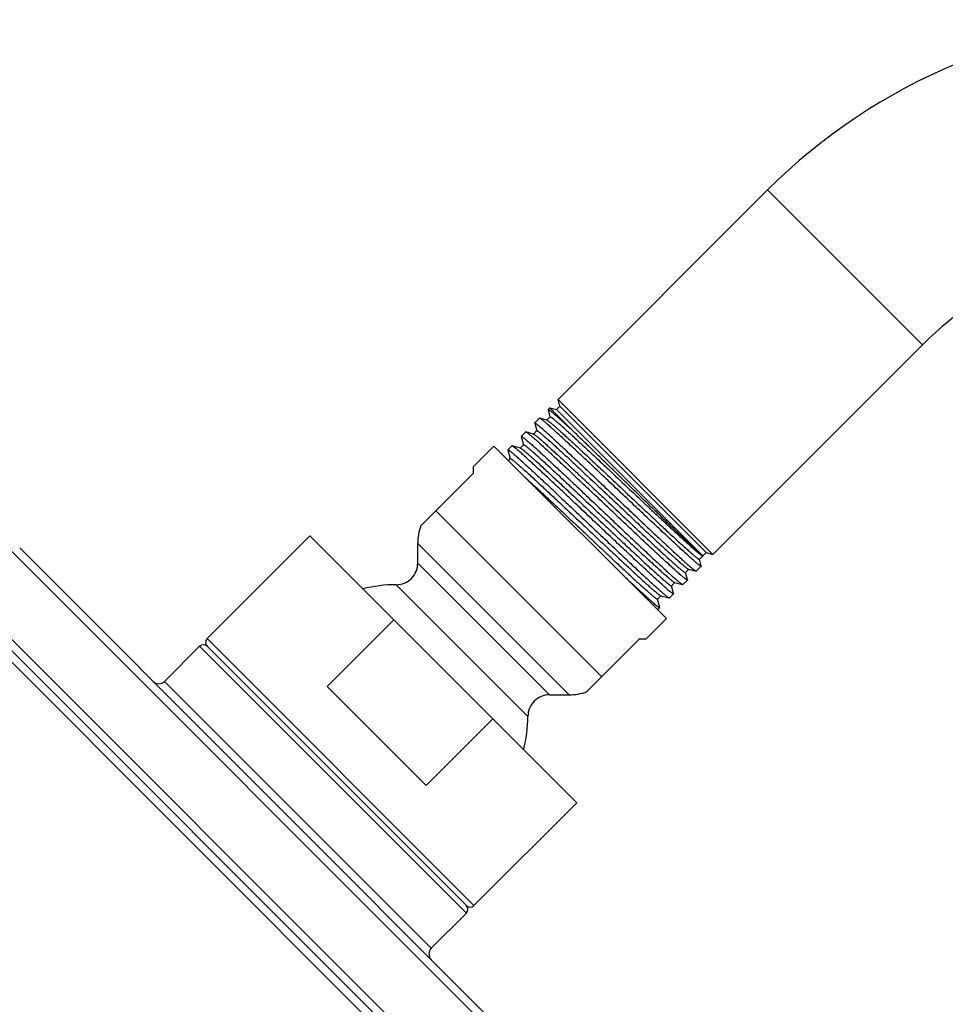
# Model space of a CAD drawing. Units: inches. Extents: x 6.5 to 15, y 0.8 to 17.2.
# Drawn here: x 8.4 to 11.8, y 12.8 to 16.4 of the extents above; entities that cross this region are included whole.
import ezdxf

# ---------------------------------------------------------------- set-up
doc = ezdxf.new("R2010")
doc.units = ezdxf.units.IN
doc.header["$LTSCALE"] = 1.21
doc.header["$MEASUREMENT"] = 0
doc.layers.get('0').update_dxf_attribs({"linetype": 'CONTINUOUS'})

msp = doc.modelspace()

# ---------------------------------------------------------------- linework, layer by layer
at = {"color": 7, "linetype": 'Continuous'}
for p, q in [((11.1781, 15.7971), (10.4008, 15.0198)), ((7.1397, 15.3207), (11.2763, 11.1842)), ((11.7526, 15.2226), (10.9753, 14.4453)), ((10.4075, 14.9949), (10.4008, 15.0198)), ((10.9753, 14.4453), (10.4008, 15.0198)), ((10.37, 14.989), (10.3635, 14.9825)), ((10.3635, 14.9825), (10.3635, 14.9818)), ((10.3635, 14.9818), (10.3704, 14.956)), ((10.37, 14.989), (10.4603, 14.8986)), ((10.37, 14.989), (10.3948, 14.9823)), ((10.3948, 14.9823), (10.4075, 14.9949)), ((10.9377, 14.4394), (10.3948, 14.9823)), ((10.9505, 14.4519), (10.4075, 14.9949)), ((10.3315, 14.9505), (10.3137, 14.9327)), ((10.3323, 14.9506), (10.3315, 14.9505)), ((10.3588, 14.9435), (10.3323, 14.9506)), ((10.3344, 14.9495), (10.3323, 14.9506)), ((10.3706, 14.956), (10.358, 14.9434)), ((10.3588, 14.9435), (10.3593, 14.9433)), ((10.3214, 14.9043), (10.3087, 14.8916)), ((10.3137, 14.932), (10.3137, 14.9327)), ((10.3137, 14.932), (10.3211, 14.9042)), ((10.264, 14.8824), (10.2641, 14.8831)), ((10.264, 14.8824), (10.2721, 14.8522)), ((10.2803, 14.8993), (10.2641, 14.8831)), ((10.281, 14.8993), (10.2803, 14.8993)), ((10.3095, 14.8917), (10.281, 14.8993)), ((10.2832, 14.8983), (10.281, 14.8993)), ((10.3095, 14.8917), (10.312, 14.8904)), ((10.0866, 14.771), (10.1626, 14.847)), ((10.1626, 14.847), (10.8026, 14.2071)), ((10.2142, 14.8326), (10.2143, 14.8333)), ((10.2142, 14.8326), (10.2228, 14.8005)), ((10.2289, 14.8479), (10.2143, 14.8333)), ((10.2296, 14.8479), (10.2289, 14.8479)), ((10.2605, 14.8397), (10.2296, 14.8479)), ((10.2318, 14.8469), (10.2296, 14.8479)), ((10.2723, 14.8523), (10.2597, 14.8396)), ((10.2231, 14.8005), (10.2161, 14.7936)), ((10.0866, 14.7463), (10.0866, 14.771)), ((10.0866, 14.7463), (9.8912, 14.5509)), ((9.4795, 14.5139), (9.0984, 14.1328)), ((10.4695, 13.524), (9.4795, 14.5139)), ((8.4026, 14.4694), (10.4249, 12.4471)), ((9.8798, 14.413), (9.8798, 14.4863)), ((10.9249, 14.427), (10.9371, 14.4392)), ((10.9317, 14.4024), (10.9251, 14.4271)), ((10.9377, 14.4394), (10.9376, 14.4394)), ((10.938, 14.4395), (10.9505, 14.4519)), ((10.938, 14.4395), (10.938, 14.4395)), ((10.9505, 14.4519), (10.9753, 14.4453)), ((10.873, 14.3779), (10.8857, 14.3905)), ((10.884, 14.3908), (10.8849, 14.3904)), ((10.8849, 14.3904), (10.9125, 14.3831)), ((10.9317, 14.4016), (10.9132, 14.3831)), ((10.9317, 14.4024), (10.9317, 14.4016)), ((10.8804, 14.3511), (10.8733, 14.3779)), ((10.9103, 14.3841), (10.9125, 14.3831)), ((10.9125, 14.3831), (10.9132, 14.3831)), ((10.8212, 14.3286), (10.8339, 14.3413)), ((10.8292, 14.2998), (10.8215, 14.3287)), ((10.8331, 14.3412), (10.8627, 14.3333)), ((10.8605, 14.3344), (10.8627, 14.3333)), ((10.8627, 14.3333), (10.8634, 14.3333)), ((10.8804, 14.3503), (10.8634, 14.3333)), ((10.8804, 14.3511), (10.8804, 14.3503)), ((10.7694, 14.2795), (10.782, 14.2921)), ((10.7798, 14.2927), (10.7812, 14.292)), ((10.7812, 14.292), (10.813, 14.2836)), ((10.8108, 14.2846), (10.813, 14.2836)), ((10.813, 14.2836), (10.8137, 14.2836)), ((10.8291, 14.2991), (10.8137, 14.2836)), ((10.8292, 14.2998), (10.8291, 14.2991)), ((10.7779, 14.2486), (10.7696, 14.2795)), ((10.7779, 14.2478), (10.7699, 14.2398)), ((10.7779, 14.2478), (10.7779, 14.2486)), ((10.7266, 14.1311), (10.8026, 14.2071)), ((9.5433, 13.9552), (9.7908, 14.2027)), ((8.94, 13.9744), (9.0701, 14.1045)), ((9.0984, 14.1045), (10.0601, 13.1429)), ((10.5064, 13.9357), (10.7018, 14.1311)), ((10.7266, 14.1311), (10.7018, 14.1311)), ((9.9107, 13.5878), (9.5433, 13.9552)), ((10.3685, 13.9243), (10.4419, 13.9243)), ((9.9107, 13.5878), (10.1582, 13.8352)), ((10.4695, 13.524), (10.0883, 13.1429)), ((9.9299, 12.9845), (10.0601, 13.1146))]:
    msp.add_line(p, q, dxfattribs=at)
at = {"color": 9, "linetype": 'Continuous'}
for p, q in [((11.7526, 15.2226), (11.1781, 15.7971)), ((11.2763, 11.1417), (7.0973, 15.3207)), ((9.9472, 14.6069), (10.5624, 13.9917)), ((10.4249, 12.4046), (8.3602, 14.4694)), ((9.8798, 14.4863), (10.4419, 13.9243)), ((10.938, 14.4395), (10.9378, 14.4394)), ((9.8798, 14.413), (10.3685, 13.9243)), ((9.7998, 14.333), (10.2885, 13.8442)), ((8.1968, 14.306), (10.2616, 12.2413)), ((10.0601, 13.1146), (9.0701, 14.1045)), ((9.0984, 14.1328), (10.0883, 13.1429)), ((8.94, 13.9744), (9.9299, 12.9845))]:
    msp.add_line(p, q, dxfattribs=at)
at = {"color": 7, "linetype": 'Continuous'}
for centre, radius, start, end in [((12.7028, 14.2724), 2.1562, 90, 135), ((12.7028, 14.2724), 1.3438, 90, 135), ((10.0678, 14.4863), 0.188, 159.9176, 180), ((9.7998, 14.413), 0.08, 269.9742, 360), ((9.7995, 13.844), 0.489, 89.9742, 104.6051), ((9.0842, 14.0904), 0.02, 45, 135), ((9.1125, 14.1187), 0.02, 135, 225), ((8.9188, 13.9956), 0.03, 225, 315), ((10.3685, 13.8443), 0.08, 90, 180.0258), ((10.4419, 14.1123), 0.188, 270, 290.0824), ((9.7995, 13.844), 0.489, 345.3949, 0.0258), ((10.0742, 13.157), 0.02, 225, 315), ((10.0459, 13.1287), 0.02, 315, 45), ((9.9512, 12.9632), 0.03, 135, 225)]:
    msp.add_arc(centre, radius, start, end, dxfattribs=at)
for points, knots in [([(10.4603, 14.8986), (10.4533, 14.9051), (10.4401, 14.9173), (10.4239, 14.9321), (10.4122, 14.9428), (10.4043, 14.9498), (10.3971, 14.9562), (10.3905, 14.962), (10.3847, 14.967), (10.3795, 14.9714), (10.3757, 14.9746), (10.3729, 14.9767), (10.3711, 14.9781), (10.3696, 14.9793), (10.3681, 14.9803), (10.3669, 14.9811), (10.3659, 14.9818), (10.3651, 14.9822), (10.3646, 14.9824), (10.3643, 14.9825), (10.364, 14.9826), (10.3638, 14.9826), (10.3636, 14.9826), (10.3635, 14.9825), (10.3635, 14.9825)], [0, 0, 0, 0, 0.223189, 0.421602, 0.510847, 0.593151, 0.668301, 0.736099, 0.796376, 0.848981, 0.893787, 0.913235, 0.930696, 0.946164, 0.959635, 0.97111, 0.980595, 0.988108, 0.99114, 0.993701, 0.995813, 0.99751, 0.998861, 1, 1, 1, 1]), ([(10.9317, 14.4016), (10.9316, 14.4016), (10.9316, 14.4015), (10.9314, 14.4015), (10.9312, 14.4015), (10.931, 14.4016), (10.9307, 14.4016), (10.9302, 14.4018), (10.9296, 14.4022), (10.9286, 14.4027), (10.9276, 14.4034), (10.9263, 14.4042), (10.925, 14.4052), (10.9234, 14.4064), (10.921, 14.4082), (10.9177, 14.411), (10.9132, 14.4147), (10.9081, 14.419), (10.9024, 14.4239), (10.8936, 14.4316), (10.8813, 14.4426), (10.8649, 14.4575), (10.8465, 14.4743), (10.8263, 14.4931), (10.8043, 14.5135), (10.7809, 14.5354), (10.7562, 14.5586), (10.7304, 14.5828), (10.7037, 14.608), (10.6764, 14.6337), (10.6394, 14.6686), (10.5935, 14.7121), (10.5481, 14.7549), (10.5129, 14.788), (10.4879, 14.8115), (10.4641, 14.8337), (10.4418, 14.8545), (10.4212, 14.8736), (10.4023, 14.8909), (10.3855, 14.9062), (10.3708, 14.9194), (10.3599, 14.929), (10.3523, 14.9355), (10.3475, 14.9395), (10.3434, 14.9429), (10.3398, 14.9457), (10.3373, 14.9476), (10.3355, 14.9488), (10.3348, 14.9493), (10.3344, 14.9495)], [0, 0, 0, 0, 0.000172, 0.00037, 0.000613, 0.00091, 0.001266, 0.001686, 0.00272, 0.004021, 0.005592, 0.007434, 0.009549, 0.011934, 0.014591, 0.020714, 0.027905, 0.03615, 0.045432, 0.055731, 0.079287, 0.106609, 0.137457, 0.171556, 0.208602, 0.248265, 0.290191, 0.334007, 0.379321, 0.42573, 0.472819, 0.567354, 0.659561, 0.703758, 0.746155, 0.786372, 0.824053, 0.85886, 0.890484, 0.918643, 0.943088, 0.963603, 0.97233, 0.98001, 0.986627, 0.99217, 0.996628, 0.99845, 1, 1, 1, 1]), ([(10.3593, 14.9433), (10.3596, 14.9432), (10.3601, 14.9429), (10.3611, 14.9423), (10.3621, 14.9417), (10.3639, 14.9405), (10.3664, 14.9386), (10.3699, 14.9359), (10.374, 14.9325), (10.3787, 14.9286), (10.3839, 14.9241), (10.3898, 14.919), (10.3962, 14.9134), (10.4058, 14.9048), (10.4191, 14.8928), (10.4365, 14.877), (10.4557, 14.8593), (10.4766, 14.84), (10.4989, 14.8192), (10.5225, 14.7971), (10.5472, 14.774), (10.5727, 14.75), (10.6077, 14.717), (10.643, 14.6837), (10.6784, 14.6503), (10.7047, 14.6257), (10.7303, 14.6016), (10.7552, 14.5782), (10.779, 14.5559), (10.8016, 14.5348), (10.8228, 14.5152), (10.8424, 14.4971), (10.8601, 14.4809), (10.876, 14.4666), (10.8879, 14.4559), (10.8964, 14.4485), (10.9019, 14.4438), (10.9069, 14.4396), (10.9112, 14.436), (10.9145, 14.4334), (10.9168, 14.4316), (10.9183, 14.4305), (10.9197, 14.4295), (10.9209, 14.4287), (10.9219, 14.428), (10.9228, 14.4275), (10.9235, 14.4272), (10.9241, 14.427), (10.9244, 14.4269), (10.9246, 14.4269), (10.9248, 14.4269), (10.9248, 14.427), (10.9249, 14.427)], [0, 0, 0, 0, 0.001093, 0.002459, 0.004103, 0.006024, 0.010703, 0.016494, 0.023386, 0.031365, 0.040415, 0.050515, 0.061643, 0.073774, 0.100931, 0.131738, 0.165914, 0.203145, 0.24309, 0.285382, 0.329632, 0.375435, 0.422371, 0.51791, 0.565637, 0.612752, 0.658822, 0.703425, 0.746153, 0.786615, 0.824439, 0.859281, 0.890822, 0.918774, 0.942883, 0.953428, 0.962933, 0.971378, 0.978745, 0.985018, 0.987741, 0.990186, 0.992354, 0.994243, 0.995854, 0.99719, 0.998253, 0.999052, 0.999359, 0.999611, 0.999819, 1, 1, 1, 1]), ([(10.3706, 14.956), (10.3706, 14.9561), (10.3707, 14.9561), (10.3709, 14.9562), (10.3711, 14.9562), (10.3714, 14.9561), (10.3719, 14.9559), (10.3726, 14.9556), (10.3735, 14.9551), (10.3745, 14.9545), (10.3756, 14.9537), (10.3769, 14.9528), (10.3783, 14.9517), (10.3806, 14.95), (10.3837, 14.9475), (10.3879, 14.9441), (10.3926, 14.9401), (10.3979, 14.9356), (10.406, 14.9285), (10.4174, 14.9184), (10.4326, 14.9047), (10.4497, 14.8891), (10.4684, 14.8718), (10.4888, 14.853), (10.5106, 14.8327), (10.5335, 14.8112), (10.5575, 14.7887), (10.5823, 14.7654), (10.6078, 14.7415), (10.6423, 14.709), (10.6852, 14.6685), (10.7278, 14.6284), (10.7609, 14.5974), (10.7844, 14.5753), (10.8069, 14.5543), (10.8281, 14.5346), (10.8478, 14.5164), (10.8658, 14.4998), (10.8821, 14.485), (10.8945, 14.4739), (10.9034, 14.466), (10.9093, 14.4609), (10.9147, 14.4563), (10.9195, 14.4522), (10.9238, 14.4487), (10.9274, 14.4458), (10.9305, 14.4434), (10.9325, 14.442), (10.9333, 14.4414)], [0, 0, 0, 0, 0.000178, 0.00038, 0.000625, 0.000922, 0.001692, 0.002714, 0.003996, 0.005543, 0.007356, 0.009435, 0.011781, 0.014393, 0.02041, 0.027477, 0.03558, 0.044702, 0.054823, 0.077976, 0.10484, 0.13518, 0.168733, 0.205205, 0.244278, 0.285611, 0.328841, 0.373592, 0.419472, 0.46608, 0.55985, 0.651633, 0.695774, 0.738231, 0.778634, 0.81663, 0.851888, 0.884101, 0.912991, 0.938306, 0.94955, 0.959823, 0.96911, 0.977389, 0.984619, 0.990765, 0.99586, 1, 1, 1, 1]), ([(10.3137, 14.9327), (10.3138, 14.9328), (10.3139, 14.9328), (10.314, 14.9328), (10.3142, 14.9328), (10.3144, 14.9328), (10.3147, 14.9327), (10.3152, 14.9325), (10.3158, 14.9322), (10.3167, 14.9316), (10.3178, 14.9309), (10.319, 14.9301), (10.3204, 14.9291), (10.322, 14.9279), (10.3243, 14.926), (10.3277, 14.9233), (10.3322, 14.9196), (10.3372, 14.9153), (10.3429, 14.9103), (10.3492, 14.9048), (10.356, 14.8987), (10.3663, 14.8895), (10.3803, 14.8767), (10.3987, 14.8598), (10.4189, 14.8411), (10.4408, 14.8207), (10.4643, 14.7987), (10.489, 14.7755), (10.5148, 14.7512), (10.5414, 14.7261), (10.5687, 14.7003), (10.6056, 14.6653), (10.6515, 14.6219), (10.6969, 14.579), (10.7321, 14.5458), (10.757, 14.5224), (10.7808, 14.5001), (10.8031, 14.4793), (10.8237, 14.4602), (10.8425, 14.4429), (10.8593, 14.4275), (10.874, 14.4143), (10.8849, 14.4047), (10.8925, 14.3982), (10.8972, 14.3942), (10.9014, 14.3908), (10.9049, 14.388), (10.9074, 14.386), (10.9092, 14.3848), (10.9099, 14.3843), (10.9103, 14.3841)], [0, 0, 0, 0, 0.000167, 0.000361, 0.000601, 0.000895, 0.001249, 0.001667, 0.002698, 0.003997, 0.005566, 0.007407, 0.00952, 0.011904, 0.01456, 0.020681, 0.027871, 0.036116, 0.045397, 0.055696, 0.066989, 0.079251, 0.106575, 0.137424, 0.171524, 0.208571, 0.248237, 0.290166, 0.333984, 0.379302, 0.425713, 0.472805, 0.567347, 0.65956, 0.70376, 0.746159, 0.786379, 0.824061, 0.85887, 0.890495, 0.918655, 0.9431, 0.963614, 0.97234, 0.980019, 0.986635, 0.992176, 0.996632, 0.998452, 1, 1, 1, 1]), ([(10.3214, 14.9043), (10.3214, 14.9043), (10.3215, 14.9044), (10.3216, 14.9044), (10.3218, 14.9044), (10.3222, 14.9043), (10.3227, 14.9041), (10.3234, 14.9038), (10.3243, 14.9033), (10.3253, 14.9026), (10.3265, 14.9018), (10.3279, 14.9009), (10.3294, 14.8998), (10.3316, 14.898), (10.3349, 14.8954), (10.3392, 14.8919), (10.3441, 14.8877), (10.3495, 14.883), (10.3579, 14.8757), (10.3698, 14.8652), (10.3855, 14.851), (10.4031, 14.8349), (10.4224, 14.8171), (10.4434, 14.7976), (10.4658, 14.7768), (10.4894, 14.7547), (10.514, 14.7316), (10.5394, 14.7078), (10.5653, 14.6833), (10.6004, 14.6503), (10.644, 14.6093), (10.6869, 14.5689), (10.7201, 14.5378), (10.7436, 14.5158), (10.7658, 14.4951), (10.7866, 14.4758), (10.8058, 14.4581), (10.8232, 14.4423), (10.8387, 14.4283), (10.8503, 14.418), (10.8586, 14.4108), (10.8639, 14.4062), (10.8687, 14.4022), (10.8729, 14.3987), (10.8765, 14.3959), (10.8791, 14.3939), (10.881, 14.3926), (10.8821, 14.3919), (10.8831, 14.3913), (10.8837, 14.3909), (10.884, 14.3908)], [0, 0, 0, 0, 0.000182, 0.000389, 0.000642, 0.000948, 0.001745, 0.002803, 0.004132, 0.005736, 0.007615, 0.009772, 0.012205, 0.014913, 0.021153, 0.028481, 0.036881, 0.046335, 0.056823, 0.080802, 0.108604, 0.139976, 0.174633, 0.21226, 0.252516, 0.295033, 0.339424, 0.385285, 0.4322, 0.47974, 0.574967, 0.667507, 0.711714, 0.754004, 0.793994, 0.831321, 0.865646, 0.896658, 0.924077, 0.947656, 0.957938, 0.967183, 0.975373, 0.982489, 0.988517, 0.993447, 0.995498, 0.997273, 0.998773, 1, 1, 1, 1]), ([(10.2641, 14.8831), (10.2641, 14.8831), (10.2642, 14.8832), (10.2644, 14.8832), (10.2646, 14.8832), (10.2648, 14.8831), (10.2651, 14.883), (10.2655, 14.8829), (10.2662, 14.8825), (10.2671, 14.882), (10.2682, 14.8813), (10.2694, 14.8804), (10.2708, 14.8794), (10.2723, 14.8783), (10.2747, 14.8764), (10.278, 14.8737), (10.2825, 14.8699), (10.2876, 14.8656), (10.2933, 14.8607), (10.2995, 14.8552), (10.3064, 14.8491), (10.3166, 14.8399), (10.3307, 14.8271), (10.3491, 14.8102), (10.3693, 14.7914), (10.3912, 14.771), (10.4146, 14.7491), (10.4393, 14.7259), (10.4651, 14.7016), (10.4917, 14.6764), (10.519, 14.6506), (10.5559, 14.6157), (10.6018, 14.5722), (10.6472, 14.5293), (10.6824, 14.4961), (10.7073, 14.4726), (10.7311, 14.4504), (10.7533, 14.4296), (10.774, 14.4105), (10.7928, 14.3931), (10.8096, 14.3778), (10.8243, 14.3646), (10.8352, 14.3549), (10.8427, 14.3484), (10.8475, 14.3444), (10.8516, 14.341), (10.8551, 14.3382), (10.8577, 14.3363), (10.8594, 14.3351), (10.8602, 14.3346), (10.8605, 14.3344)], [0, 0, 0, 0, 0.000167, 0.000362, 0.000602, 0.000896, 0.001251, 0.001669, 0.0027, 0.003999, 0.005568, 0.007409, 0.009522, 0.011907, 0.014562, 0.020684, 0.027874, 0.036118, 0.0454, 0.055698, 0.066991, 0.079254, 0.106577, 0.137426, 0.171526, 0.208574, 0.248239, 0.290168, 0.333987, 0.379305, 0.425717, 0.472809, 0.567351, 0.659564, 0.703764, 0.746163, 0.786383, 0.824065, 0.858874, 0.890499, 0.918659, 0.943104, 0.963617, 0.972343, 0.980021, 0.986637, 0.992177, 0.996632, 0.998452, 1, 1, 1, 1]), ([(10.8804, 14.3503), (10.8804, 14.3503), (10.8803, 14.3502), (10.8801, 14.3502), (10.8799, 14.3502), (10.8797, 14.3503), (10.8794, 14.3504), (10.8789, 14.3505), (10.8783, 14.3509), (10.8774, 14.3514), (10.8763, 14.3521), (10.8751, 14.3529), (10.8737, 14.354), (10.8721, 14.3551), (10.8697, 14.357), (10.8664, 14.3597), (10.8619, 14.3634), (10.8568, 14.3677), (10.8511, 14.3726), (10.8423, 14.3803), (10.83, 14.3914), (10.8136, 14.4062), (10.7953, 14.4231), (10.775, 14.4418), (10.7531, 14.4622), (10.7296, 14.4841), (10.7049, 14.5073), (10.6791, 14.5316), (10.6524, 14.5567), (10.6251, 14.5825), (10.5882, 14.6174), (10.5422, 14.6608), (10.4968, 14.7036), (10.4616, 14.7368), (10.4366, 14.7602), (10.4129, 14.7825), (10.3906, 14.8032), (10.3699, 14.8224), (10.3511, 14.8397), (10.3342, 14.855), (10.3195, 14.8682), (10.3086, 14.8778), (10.301, 14.8843), (10.2963, 14.8883), (10.2921, 14.8917), (10.2886, 14.8944), (10.286, 14.8964), (10.2843, 14.8976), (10.2835, 14.898), (10.2832, 14.8983)], [0, 0, 0, 0, 0.000172, 0.00037, 0.000612, 0.000909, 0.001266, 0.001685, 0.002719, 0.00402, 0.005591, 0.007433, 0.009548, 0.011933, 0.01459, 0.020713, 0.027904, 0.036149, 0.045431, 0.05573, 0.079286, 0.106609, 0.137457, 0.171555, 0.208601, 0.248264, 0.290191, 0.334007, 0.379322, 0.425731, 0.47282, 0.567356, 0.659563, 0.70376, 0.746156, 0.786374, 0.824055, 0.858862, 0.890486, 0.918645, 0.94309, 0.963605, 0.972331, 0.980011, 0.986628, 0.99217, 0.996628, 0.99845, 1, 1, 1, 1]), ([(10.312, 14.8904), (10.3128, 14.8899), (10.3145, 14.8887), (10.3174, 14.8866), (10.3209, 14.8839), (10.325, 14.8806), (10.3296, 14.8767), (10.3369, 14.8705), (10.3473, 14.8613), (10.3613, 14.8488), (10.3773, 14.8343), (10.3951, 14.818), (10.4147, 14.8), (10.4357, 14.7805), (10.4662, 14.752), (10.5067, 14.714), (10.5571, 14.6666), (10.6001, 14.626), (10.6347, 14.5935), (10.6602, 14.5695), (10.6851, 14.5461), (10.7092, 14.5235), (10.7323, 14.5019), (10.7542, 14.4815), (10.7746, 14.4626), (10.7935, 14.4452), (10.8107, 14.4295), (10.8259, 14.4158), (10.8374, 14.4055), (10.8456, 14.3984), (10.8509, 14.3939), (10.8557, 14.3899), (10.8599, 14.3864), (10.863, 14.3839), (10.8653, 14.3822), (10.8667, 14.3811), (10.868, 14.3802), (10.8692, 14.3794), (10.8702, 14.3788), (10.871, 14.3783), (10.8717, 14.378), (10.8722, 14.3778), (10.8726, 14.3777), (10.8728, 14.3777), (10.8729, 14.3778), (10.873, 14.3778), (10.873, 14.3779)], [0, 0, 0, 0, 0.003652, 0.008382, 0.014186, 0.021055, 0.028974, 0.037929, 0.058864, 0.083677, 0.112152, 0.144037, 0.17905, 0.216882, 0.257197, 0.343832, 0.435894, 0.530129, 0.577021, 0.623209, 0.668284, 0.711848, 0.753515, 0.792917, 0.829707, 0.86356, 0.894177, 0.92129, 0.94466, 0.954877, 0.964085, 0.972264, 0.979398, 0.985473, 0.98811, 0.990478, 0.992576, 0.994406, 0.995968, 0.997262, 0.998294, 0.99907, 0.99937, 0.999617, 0.999821, 1, 1, 1, 1]), ([(10.9376, 14.4394), (10.9375, 14.4394), (10.9373, 14.4395), (10.9369, 14.4397), (10.9365, 14.44), (10.936, 14.4403), (10.9354, 14.4408), (10.9344, 14.4416), (10.9329, 14.4428), (10.9309, 14.4445), (10.9286, 14.4466), (10.9258, 14.449), (10.9228, 14.4518), (10.9194, 14.455), (10.9141, 14.4598), (10.9068, 14.4666), (10.897, 14.4758), (10.886, 14.4863), (10.8739, 14.4979), (10.8606, 14.5106), (10.8463, 14.5244), (10.831, 14.5391), (10.8148, 14.5547), (10.7917, 14.5771), (10.7612, 14.6066), (10.7232, 14.6435), (10.6838, 14.6818), (10.6438, 14.7206), (10.604, 14.7593), (10.5651, 14.7971), (10.528, 14.8332), (10.4933, 14.8668), (10.471, 14.8883), (10.4603, 14.8986)], [0, 0, 0, 0, 0.000396, 0.000975, 0.001743, 0.0027, 0.003849, 0.005188, 0.008439, 0.012449, 0.017214, 0.022727, 0.02898, 0.035965, 0.043672, 0.061208, 0.081493, 0.104415, 0.129851, 0.157666, 0.187709, 0.219824, 0.253842, 0.289585, 0.365501, 0.446015, 0.529494, 0.61426, 0.698631, 0.780947, 0.859605, 0.933088, 1, 1, 1, 1]), ([(10.2143, 14.8333), (10.2143, 14.8333), (10.2144, 14.8334), (10.2146, 14.8334), (10.2148, 14.8334), (10.215, 14.8333), (10.2153, 14.8332), (10.2157, 14.833), (10.2164, 14.8327), (10.2173, 14.8322), (10.2183, 14.8315), (10.2196, 14.8306), (10.221, 14.8296), (10.2225, 14.8284), (10.2249, 14.8266), (10.2282, 14.8239), (10.2327, 14.8201), (10.2378, 14.8158), (10.2435, 14.8109), (10.2497, 14.8053), (10.2566, 14.7992), (10.2668, 14.7901), (10.2809, 14.7772), (10.2992, 14.7604), (10.3195, 14.7416), (10.3414, 14.7212), (10.3648, 14.6993), (10.3895, 14.676), (10.4153, 14.6517), (10.4419, 14.6266), (10.4692, 14.6008), (10.5061, 14.5659), (10.552, 14.5224), (10.5974, 14.4795), (10.6326, 14.4464), (10.6576, 14.4229), (10.6813, 14.4006), (10.7036, 14.3798), (10.7242, 14.3607), (10.743, 14.3434), (10.7598, 14.328), (10.7745, 14.3148), (10.7854, 14.3052), (10.793, 14.2987), (10.7977, 14.2947), (10.8019, 14.2913), (10.8054, 14.2885), (10.8079, 14.2866), (10.8097, 14.2853), (10.8104, 14.2848), (10.8108, 14.2846)], [0, 0, 0, 0, 0.000167, 0.000361, 0.0006, 0.000894, 0.001248, 0.001666, 0.002697, 0.003995, 0.005564, 0.007405, 0.009518, 0.011902, 0.014558, 0.020679, 0.027869, 0.036114, 0.045395, 0.055693, 0.066987, 0.079249, 0.106572, 0.137421, 0.171522, 0.20857, 0.248235, 0.290164, 0.333983, 0.3793, 0.425712, 0.472805, 0.567347, 0.659559, 0.70376, 0.746159, 0.786379, 0.824061, 0.85887, 0.890495, 0.918656, 0.943101, 0.963615, 0.972341, 0.980019, 0.986636, 0.992176, 0.996632, 0.998452, 1, 1, 1, 1]), ([(10.8291, 14.2991), (10.8291, 14.299), (10.829, 14.299), (10.8289, 14.299), (10.8286, 14.299), (10.8284, 14.299), (10.8281, 14.2991), (10.8277, 14.2993), (10.827, 14.2996), (10.8261, 14.3001), (10.825, 14.3008), (10.8238, 14.3017), (10.8224, 14.3027), (10.8209, 14.3038), (10.8185, 14.3057), (10.8151, 14.3084), (10.8106, 14.3121), (10.8055, 14.3164), (10.7998, 14.3214), (10.7911, 14.3291), (10.7787, 14.3401), (10.7624, 14.3549), (10.744, 14.3718), (10.7237, 14.3905), (10.7018, 14.4109), (10.6783, 14.4328), (10.6536, 14.456), (10.6278, 14.4802), (10.6011, 14.5054), (10.5738, 14.5311), (10.5368, 14.566), (10.4909, 14.6094), (10.4455, 14.6523), (10.4103, 14.6854), (10.3853, 14.7089), (10.3615, 14.7311), (10.3392, 14.7519), (10.3186, 14.771), (10.2997, 14.7883), (10.2829, 14.8036), (10.2682, 14.8168), (10.2573, 14.8264), (10.2497, 14.8329), (10.2449, 14.8369), (10.2408, 14.8403), (10.2372, 14.8431), (10.2347, 14.845), (10.2329, 14.8462), (10.2321, 14.8467), (10.2318, 14.8469)], [0, 0, 0, 0, 0.000172, 0.000371, 0.000614, 0.000912, 0.001269, 0.001689, 0.002723, 0.004024, 0.005596, 0.007438, 0.009553, 0.011939, 0.014596, 0.020719, 0.02791, 0.036155, 0.045438, 0.055736, 0.079292, 0.106615, 0.137463, 0.171561, 0.208607, 0.24827, 0.290196, 0.334011, 0.379326, 0.425734, 0.472823, 0.567358, 0.659564, 0.703761, 0.746157, 0.786374, 0.824055, 0.858862, 0.890486, 0.918645, 0.94309, 0.963605, 0.972331, 0.980011, 0.986628, 0.992171, 0.996629, 0.99845, 1, 1, 1, 1]), ([(10.2605, 14.8397), (10.2606, 14.8397), (10.2609, 14.8396), (10.2615, 14.8393), (10.2625, 14.8388), (10.2638, 14.8379), (10.2647, 14.8373), (10.2653, 14.8369)], [0, 0, 0, 0, 0.070858, 0.156669, 0.37459, 0.655504, 1, 1, 1, 1]), ([(10.2653, 14.8369), (10.2662, 14.8362), (10.2683, 14.8347), (10.2717, 14.832), (10.2756, 14.8288), (10.282, 14.8235), (10.2913, 14.8155), (10.3039, 14.8044), (10.3185, 14.7913), (10.3349, 14.7763), (10.353, 14.7596), (10.3727, 14.7414), (10.3938, 14.7218), (10.4243, 14.6934), (10.4644, 14.6558), (10.514, 14.6091), (10.5562, 14.5693), (10.59, 14.5375), (10.6149, 14.5141), (10.6392, 14.4913), (10.6626, 14.4694), (10.685, 14.4484), (10.7062, 14.4287), (10.7261, 14.4104), (10.7443, 14.3935), (10.7609, 14.3784), (10.7757, 14.3651), (10.7868, 14.3553), (10.7947, 14.3484), (10.7999, 14.344), (10.8044, 14.3402), (10.8085, 14.3369), (10.8115, 14.3345), (10.8137, 14.3328), (10.8151, 14.3318), (10.8163, 14.3309), (10.8175, 14.3301), (10.8184, 14.3295), (10.8193, 14.3291), (10.82, 14.3287), (10.8204, 14.3286), (10.8208, 14.3285), (10.821, 14.3285), (10.8211, 14.3286), (10.8212, 14.3286), (10.8212, 14.3286)], [0, 0, 0, 0, 0.00466, 0.010364, 0.017104, 0.024867, 0.043398, 0.065804, 0.091895, 0.12145, 0.154214, 0.189908, 0.228224, 0.268835, 0.355529, 0.44702, 0.540173, 0.586375, 0.631798, 0.676054, 0.718761, 0.759556, 0.798088, 0.834028, 0.867069, 0.896928, 0.923352, 0.946115, 0.956064, 0.965028, 0.972989, 0.979933, 0.985844, 0.98841, 0.990715, 0.992758, 0.994539, 0.996059, 0.99732, 0.998326, 0.999085, 0.999378, 0.999621, 0.999822, 1, 1, 1, 1]), ([(10.2723, 14.8523), (10.2724, 14.8523), (10.2725, 14.8523), (10.2726, 14.8524), (10.2728, 14.8524), (10.2731, 14.8523), (10.2736, 14.8522), (10.2743, 14.8518), (10.2752, 14.8514), (10.2762, 14.8507), (10.2773, 14.85), (10.2786, 14.8491), (10.28, 14.848), (10.2822, 14.8464), (10.2853, 14.8439), (10.2894, 14.8405), (10.294, 14.8366), (10.2993, 14.8322), (10.3073, 14.8252), (10.3186, 14.8152), (10.3335, 14.8017), (10.3504, 14.7863), (10.3689, 14.7693), (10.389, 14.7507), (10.4105, 14.7307), (10.4331, 14.7095), (10.4568, 14.6873), (10.4813, 14.6643), (10.5064, 14.6407), (10.5405, 14.6086), (10.583, 14.5686), (10.6329, 14.5217), (10.673, 14.484), (10.7034, 14.4557), (10.7244, 14.4362), (10.744, 14.4181), (10.7619, 14.4017), (10.7781, 14.387), (10.7924, 14.3742), (10.8031, 14.3647), (10.8106, 14.3582), (10.8154, 14.3542), (10.8197, 14.3506), (10.8234, 14.3476), (10.8266, 14.3452), (10.8285, 14.3438), (10.8294, 14.3432)], [0, 0, 0, 0, 0.000179, 0.000383, 0.000628, 0.000925, 0.001694, 0.002714, 0.003992, 0.005534, 0.00734, 0.009412, 0.01175, 0.014352, 0.020347, 0.027388, 0.035461, 0.044549, 0.054633, 0.077703, 0.104471, 0.134707, 0.168148, 0.204503, 0.243457, 0.28467, 0.327784, 0.372423, 0.418199, 0.464713, 0.558336, 0.650041, 0.736647, 0.77709, 0.815152, 0.850502, 0.882835, 0.911871, 0.93736, 0.959082, 0.968472, 0.976853, 0.984209, 0.990526, 0.995792, 1, 1, 1, 1]), ([(10.2231, 14.8005), (10.2231, 14.8006), (10.2232, 14.8006), (10.2233, 14.8007), (10.2235, 14.8007), (10.2239, 14.8006), (10.2244, 14.8004), (10.2251, 14.8001), (10.226, 14.7996), (10.227, 14.799), (10.2281, 14.7982), (10.2294, 14.7972), (10.2309, 14.7961), (10.2332, 14.7944), (10.2363, 14.7919), (10.2406, 14.7884), (10.2454, 14.7844), (10.2507, 14.7798), (10.259, 14.7726), (10.2706, 14.7623), (10.286, 14.7484), (10.3033, 14.7327), (10.3223, 14.7151), (10.3429, 14.6961), (10.3649, 14.6756), (10.388, 14.6539), (10.4122, 14.6313), (10.4372, 14.6078), (10.4628, 14.5838), (10.4973, 14.5512), (10.5403, 14.5108), (10.5826, 14.471), (10.6154, 14.4402), (10.6387, 14.4185), (10.6608, 14.3979), (10.6814, 14.3788), (10.7006, 14.3611), (10.718, 14.3453), (10.7335, 14.3313), (10.747, 14.3193), (10.7569, 14.3106), (10.7638, 14.3048), (10.7681, 14.3012), (10.7719, 14.2982), (10.775, 14.2958), (10.7773, 14.2942), (10.7788, 14.2932), (10.7795, 14.2928), (10.7798, 14.2927)], [0, 0, 0, 0, 0.000183, 0.000391, 0.000642, 0.000948, 0.001739, 0.002789, 0.004107, 0.005697, 0.007561, 0.009698, 0.012109, 0.014793, 0.020978, 0.028239, 0.036563, 0.045933, 0.056327, 0.080095, 0.107656, 0.138764, 0.173138, 0.210469, 0.250421, 0.292633, 0.336726, 0.382302, 0.428951, 0.476251, 0.571103, 0.663448, 0.707637, 0.749969, 0.790065, 0.827563, 0.862127, 0.893446, 0.921242, 0.945266, 0.965304, 0.973773, 0.981183, 0.98752, 0.992772, 0.996931, 0.998601, 1, 1, 1, 1]), ([(10.2798, 14.7299), (10.2897, 14.7208), (10.311, 14.7013), (10.3446, 14.6701), (10.3815, 14.6356), (10.4208, 14.5988), (10.4616, 14.5603), (10.5031, 14.5213), (10.5443, 14.4825), (10.5842, 14.445), (10.6164, 14.4149), (10.6408, 14.3921), (10.6579, 14.3762), (10.6741, 14.3612), (10.6892, 14.3473), (10.7033, 14.3345), (10.7161, 14.3229), (10.7276, 14.3126), (10.7379, 14.3035), (10.7456, 14.2969), (10.751, 14.2923), (10.7545, 14.2894), (10.7577, 14.2868), (10.7605, 14.2847), (10.7629, 14.2828), (10.7647, 14.2816), (10.7659, 14.2808), (10.7667, 14.2803), (10.7674, 14.2799), (10.768, 14.2796), (10.7684, 14.2794), (10.7688, 14.2794), (10.769, 14.2793), (10.7692, 14.2794), (10.7693, 14.2794), (10.7694, 14.2795)], [0, 0, 0, 0, 0.060812, 0.1302, 0.206563, 0.288132, 0.373019, 0.459262, 0.544863, 0.627846, 0.706292, 0.743242, 0.778389, 0.81153, 0.842474, 0.871043, 0.897072, 0.920411, 0.940928, 0.958505, 0.96616, 0.973046, 0.979152, 0.984471, 0.988999, 0.99273, 0.994298, 0.995667, 0.996839, 0.997816, 0.998604, 0.999211, 0.999453, 0.99966, 1, 1, 1, 1]), ([(10.9333, 14.4414), (10.9337, 14.4412), (10.9344, 14.4407), (10.9355, 14.4402), (10.9363, 14.4398), (10.9369, 14.4396), (10.9371, 14.4395)], [0, 0, 0, 0, 0.323293, 0.60071, 0.827653, 1, 1, 1, 1]), ([(10.643, 14.3667), (10.6526, 14.3577), (10.6667, 14.3446), (10.685, 14.3277), (10.6976, 14.316), (10.7095, 14.3052), (10.7205, 14.2952), (10.7306, 14.286), (10.7398, 14.2778), (10.7481, 14.2705), (10.7554, 14.2642), (10.7608, 14.2596), (10.7647, 14.2564), (10.7672, 14.2544), (10.7695, 14.2527), (10.7714, 14.2512), (10.7732, 14.25), (10.7744, 14.2491), (10.7753, 14.2486), (10.7759, 14.2483), (10.7764, 14.248), (10.7768, 14.2478), (10.7772, 14.2477), (10.7775, 14.2477), (10.7777, 14.2477), (10.7778, 14.2478), (10.7779, 14.2478)], [0, 0, 0, 0, 0.218895, 0.320267, 0.415734, 0.504953, 0.587591, 0.663335, 0.731907, 0.793054, 0.846553, 0.89221, 0.912048, 0.929867, 0.945656, 0.959405, 0.971107, 0.980761, 0.984823, 0.98838, 0.991435, 0.993999, 0.996087, 0.997728, 0.998986, 1, 1, 1, 1]), ([(10.8294, 14.3432), (10.8298, 14.343), (10.8305, 14.3425), (10.8315, 14.3419), (10.8323, 14.3415), (10.8329, 14.3413), (10.8331, 14.3412)], [0, 0, 0, 0, 0.335647, 0.613591, 0.834522, 1, 1, 1, 1])]:
    msp.add_open_spline(points, degree=3, knots=knots, dxfattribs=at)

doc.saveas('drawing.dxf')
